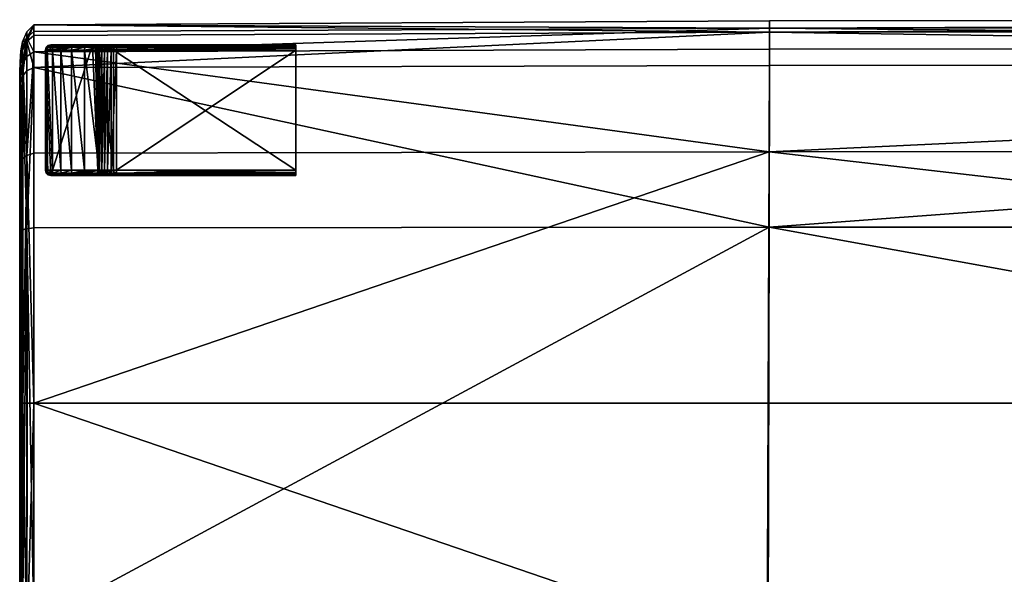
# Model space of a CAD drawing. Units: metres. Extents: x -0.41 to 1.09, y 0.12 to 1.16.
# Drawn here: x -0.41 to -0.18, y 1.03 to 1.16 of the extents above; entities that cross this region are included whole.
import ezdxf

# ---------------------------------------------------------------- set-up
doc = ezdxf.new("R2010")
doc.units = ezdxf.units.M
doc.header["$MEASUREMENT"] = 0
doc.layers.add('Mobilier2D', color=8, linetype='Continuous')
doc.layers.add('Mobilier3D', color=7, linetype='Continuous')

# ---------------------------------------------------------------- blocks, each defined once
blk = doc.blocks.new('e2e75bf1-58e1-4cfb-8358-5fa1e80b2552')
at = {"layer": 'Mobilier2D'}
for p, q in [((1312.812, 338.819, -4.355), (1329.714, 338.908, -4.355)), ((1380.042, 338.937, -4.355), (1329.714, 338.908, -4.355)), ((1380.042, 338.937, -4.355), (1329.714, 338.908, -4.355)), ((1312.556, 338.428, -4.355), (1312.653, 338.662, -4.355)), ((1312.812, 338.819, -4.355), (1312.653, 338.662, -4.355)), ((1312.556, 338.428, -4.355), (1312.506, 338.121, -4.355)), ((1312.519, 338.22, -4.355), (1312.554, 338.42, -4.355)), ((1312.513, 338.167, -4.355), (1312.519, 338.22, -4.355)), ((1312.506, 338.121, -4.355), (1312.489, 337.748, -4.355)), ((1312.49, 335.114, -4.355), (1312.489, 337.748, -4.355)), ((1312.489, 336.959, -4.355), (1312.49, 334.554, -4.355)), ((1312.489, 336.954, -4.355), (1312.49, 334.57, -4.355)), ((1312.49, 334.57, -4.355), (1312.489, 336.944, -4.355)), ((1312.49, 334.579, -4.355), (1312.489, 336.941, -4.355)), ((1312.489, 336.934, -4.355), (1312.49, 334.579, -4.355)), ((1312.49, 335.071, -4.355), (1312.489, 336.711, -4.355)), ((1312.49, 335.085, -4.355), (1312.489, 336.685, -4.355)), ((1312.489, 336.665, -4.355), (1312.49, 335.096, -4.355)), ((1312.492, 328.023, -4.355), (1312.49, 335.114, -4.355)), ((1312.49, 335.096, -4.355), (1312.49, 334.506, -4.355)), ((1312.49, 335.085, -4.355), (1312.491, 328.816, -4.355)), ((1312.49, 335.071, -4.355), (1312.491, 328.805, -4.355)), ((1312.491, 326.779, -4.355), (1312.49, 334.579, -4.355)), ((1312.491, 326.772, -4.355), (1312.49, 334.57, -4.355)), ((1312.491, 326.753, -4.355), (1312.49, 334.554, -4.355)), ((1312.491, 328.736, -4.355), (1312.491, 330.184, -4.355)), ((1312.491, 328.569, -4.355), (1312.491, 329.607, -4.355)), ((1312.491, 326.345, -4.355), (1312.491, 328.825, -4.355)), ((1312.491, 328.825, -4.355), (1312.491, 327.123, -4.355)), ((1312.491, 327.115, -4.355), (1312.491, 328.816, -4.355)), ((1312.491, 328.796, -4.355), (1312.491, 328.805, -4.355)), ((1312.491, 328.744, -4.355), (1312.491, 328.769, -4.355)), ((1312.491, 328.769, -4.355), (1312.491, 326.718, -4.355)), ((1312.491, 328.742, -4.355), (1312.491, 327.563, -4.355)), ((1312.491, 328.46, -4.355), (1312.492, 328.023, -4.355)), ((1312.491, 328.46, -4.355), (1312.492, 328.415, -4.355)), ((1312.492, 328.023, -4.355), (1312.499, 325.381, -4.355)), ((1312.491, 326.779, -4.355), (1312.494, 319.733, -4.355)), ((1312.494, 319.733, -4.355), (1312.491, 326.772, -4.355)), ((1312.491, 326.753, -4.355), (1312.494, 319.733, -4.355)), ((1312.491, 326.718, -4.355), (1312.491, 326.546, -4.355)), ((1312.494, 319.733, -4.355), (1312.491, 326.345, -4.355))]:
    blk.add_line(p, q, dxfattribs=at)
blk = doc.blocks.new('9928c9a3-8f37-4849-abc6-eb5bb557872e')
at = {"layer": 'Mobilier2D', "xscale": 0.01, "yscale": 0.01, "zscale": 0.01}
blk.add_blockref('e2e75bf1-58e1-4cfb-8358-5fa1e80b2552', (-13.12372, -3.38937, 0.04355), dxfattribs=at)
blk = doc.blocks.new('0009fdb1-9ed4-4000-a30b-26a38c40eddb')
at = {"layer": 'Mobilier3D', "color": 17}
mesh = blk.add_polyface(dxfattribs=at)
corners = [(0.0071, -0.00699, 0), (0.0071, -0.03459, 0), (0.0071, -0.03459, 0.08455), (0.0071, -0.00699, 0.08455), (0.0191, -0.00699, 0.08386), (0.0191, -0.03459, 0.08386), (0.0191, -0.03459, 0), (0.00748, -0.03459, 0.08786), (0.01924, -0.00699, 0.08512), (0.01924, -0.03459, 0.08512), (0.00748, -0.00699, 0.08786), (0.00869, -0.03459, 0.09125), (0.00869, -0.00699, 0.09125), (0.01059, -0.03459, 0.09423), (0.01059, -0.00699, 0.09423), (0.01307, -0.03459, 0.09671), (0.01307, -0.00699, 0.09671), (0.01605, -0.03459, 0.09861), (0.01605, -0.00699, 0.09861), (0.01943, -0.03459, 0.09982), (0.00723, -0.03525, 0), (0.00763, -0.03565, 0), (0.0083, -0.03579, 0), (0.01897, -0.03525, 0), (0.0179, -0.00579, 0), (0.00723, -0.03525, 0.08454), (0.00761, -0.03525, 0.08783), (0.00881, -0.03525, 0.09119), (0.01069, -0.03525, 0.09415), (0.01315, -0.03525, 0.09661), (0.01611, -0.03525, 0.09849), (0.01946, -0.03525, 0.09969), (0.01897, -0.03525, 0.08386), (0.01857, -0.03565, 0.08389), (0.00763, -0.03565, 0.08452), (0.01911, -0.03525, 0.08515), (0.01872, -0.03565, 0.08524), (0.008, -0.03565, 0.08774), (0.01906, -0.03565, 0.08618), (0.01942, -0.03525, 0.086), (0.00917, -0.03565, 0.09102), (0.011, -0.03565, 0.0939), (0.0134, -0.03565, 0.0963), (0.01628, -0.03565, 0.09813)]
mesh.append_faces([[corners[k] for k in face] for face in [(24, 6, 22)]], dxfattribs={"vtx0": -1, "vtx1": -1, "vtx2": -1, "color": 17})
mesh.append_faces([[corners[k] for k in face] for face in [(21, 20, 0), (22, 21, 0), (6, 23, 22)]], dxfattribs={"vtx1": -1, "vtx2": -1, "color": 17})
mesh.append_faces([[corners[k] for k in face] for face in [(0, 1, 2), (2, 3, 0), (4, 5, 6), (3, 2, 7), (8, 9, 5), (10, 7, 11), (12, 11, 13), (14, 13, 15), (16, 15, 17), (18, 17, 19), (20, 1, 0), (2, 1, 20), (20, 25, 2), (7, 2, 25), (25, 26, 7), (11, 7, 26), (26, 27, 11), (13, 11, 27), (27, 28, 13), (15, 13, 28), (28, 29, 15), (17, 15, 29), (29, 30, 17), (19, 17, 30), (30, 31, 19), (25, 20, 21), (23, 32, 33), (32, 23, 6), (6, 5, 32), (26, 25, 34), (32, 35, 36), (35, 32, 5), (5, 9, 35), (27, 26, 37), (38, 36, 35), (35, 39, 38), (28, 27, 40), (29, 28, 41), (30, 29, 42), (31, 30, 43)]], dxfattribs={"vtx2": -1, "color": 17})
mesh = blk.add_polyface(dxfattribs=at)
corners = [(0.0179, -0.00579, 0), (0.0083, -0.00579, 0), (0.0083, -0.00579, 0.08448), (0.0179, -0.00579, 0.08392), (0.00865, -0.00579, 0.08759), (0.00748, -0.03459, 0.08786), (0.00748, -0.00699, 0.08786), (0.0071, -0.00699, 0.08455), (0.01808, -0.00579, 0.08539), (0.00977, -0.00579, 0.09072), (0.00869, -0.03459, 0.09125), (0.00869, -0.00699, 0.09125), (0.01846, -0.00579, 0.08647), (0.01152, -0.00579, 0.09348), (0.01059, -0.03459, 0.09423), (0.01059, -0.00699, 0.09423), (0.01307, -0.03459, 0.09671), (0.01307, -0.00699, 0.09671), (0.0083, -0.03579, 0), (0.0071, -0.00699, 0), (0.00723, -0.00632, 0), (0.00763, -0.00592, 0), (0.00763, -0.00592, 0.08452), (0.008, -0.00592, 0.08774), (0.00917, -0.00592, 0.09102), (0.011, -0.00592, 0.0939), (0.01382, -0.00579, 0.09577), (0.0134, -0.00592, 0.0963), (0.00723, -0.00632, 0.08454), (0.00761, -0.00632, 0.08783), (0.00881, -0.00632, 0.09119), (0.01069, -0.00632, 0.09415), (0.01315, -0.00632, 0.09661), (0.01628, -0.00592, 0.09813), (0.01611, -0.00632, 0.09849)]
mesh.append_faces([[corners[k] for k in face] for face in [(0, 21, 1)]], dxfattribs={"vtx0": -1, "color": 17})
mesh.append_faces([[corners[k] for k in face] for face in [(0, 18, 19)]], dxfattribs={"vtx0": -1, "vtx1": -1, "vtx2": -1, "color": 17})
mesh.append_faces([[corners[k] for k in face] for face in [(0, 19, 20), (0, 20, 21)]], dxfattribs={"vtx0": -1, "vtx2": -1, "color": 17})
mesh.append_faces([[corners[k] for k in face] for face in [(0, 1, 2), (3, 2, 4), (5, 6, 7), (8, 4, 9), (10, 11, 6), (12, 9, 13), (14, 15, 11), (16, 17, 15), (2, 1, 21), (21, 22, 2), (4, 2, 22), (22, 23, 4), (9, 4, 23), (23, 24, 9), (13, 9, 24), (24, 25, 13), (26, 13, 25), (25, 27, 26), (22, 21, 20), (20, 28, 22), (28, 20, 19), (19, 7, 28), (23, 22, 28), (28, 29, 23), (29, 28, 7), (7, 6, 29), (24, 23, 29), (29, 30, 24), (30, 29, 6), (6, 11, 30), (25, 24, 30), (30, 31, 25), (31, 30, 11), (11, 15, 31), (27, 25, 31), (31, 32, 27), (32, 31, 15), (15, 17, 32), (33, 27, 32), (34, 32, 17)]], dxfattribs={"vtx2": -1, "color": 17})
mesh = blk.add_polyface(dxfattribs=at)
corners = [(0.0083, -0.00579, 0.08448), (0.0179, -0.00579, 0.08392), (0.0179, -0.00579, 0), (0.0191, -0.03459, 0), (0.0191, -0.00699, 0), (0.0191, -0.00699, 0.08386), (0.00865, -0.00579, 0.08759), (0.01808, -0.00579, 0.08539), (0.0191, -0.03459, 0.08386), (0.01924, -0.00699, 0.08512), (0.00977, -0.00579, 0.09072), (0.01846, -0.00579, 0.08647), (0.01152, -0.00579, 0.09348), (0.01907, -0.00579, 0.08743), (0.01382, -0.00579, 0.09577), (0.01987, -0.00579, 0.08823), (0.01658, -0.00579, 0.09753), (0.02083, -0.00579, 0.08884), (0.01605, -0.03459, 0.09861), (0.01605, -0.00699, 0.09861), (0.01307, -0.00699, 0.09671), (0.01971, -0.00579, 0.09865), (0.01943, -0.03459, 0.09982), (0.01943, -0.00699, 0.09982), (0.01897, -0.00632, 0), (0.01857, -0.00592, 0), (0.01857, -0.00592, 0.08389), (0.01872, -0.00592, 0.08524), (0.01906, -0.00592, 0.08618), (0.01959, -0.00592, 0.08701), (0.0134, -0.00592, 0.0963), (0.01628, -0.00592, 0.09813), (0.01956, -0.00592, 0.0993), (0.01897, -0.00632, 0.08386), (0.01911, -0.00632, 0.08515), (0.01942, -0.00632, 0.086), (0.01315, -0.00632, 0.09661), (0.01611, -0.00632, 0.09849), (0.01946, -0.00632, 0.09969)]
mesh.append_faces([[corners[k] for k in face] for face in [(25, 24, 3), (2, 25, 3)]], dxfattribs={"vtx1": -1, "vtx2": -1, "color": 17})
mesh.append_faces([[corners[k] for k in face] for face in [(0, 1, 2), (3, 4, 5), (6, 7, 1), (8, 5, 9), (10, 11, 7), (12, 13, 11), (13, 12, 14), (14, 15, 13), (15, 14, 16), (16, 17, 15), (18, 19, 20), (17, 16, 21), (22, 23, 19), (24, 4, 3), (2, 1, 26), (26, 25, 2), (1, 7, 27), (27, 26, 1), (7, 11, 28), (28, 27, 7), (11, 13, 29), (29, 28, 11), (16, 14, 30), (30, 31, 16), (21, 16, 31), (31, 32, 21), (25, 26, 33), (33, 24, 25), (24, 33, 5), (5, 4, 24), (26, 27, 34), (34, 33, 26), (33, 34, 9), (9, 5, 33), (27, 28, 35), (35, 34, 27), (36, 37, 31), (20, 19, 37), (32, 31, 37), (37, 38, 32), (38, 37, 19), (19, 23, 38)]], dxfattribs={"vtx2": -1, "color": 17})
mesh = blk.add_polyface(dxfattribs=at)
corners = [(0.01924, -0.03459, 0.08512), (0.01924, -0.00699, 0.08512), (0.01954, -0.00699, 0.08594), (0.01954, -0.03459, 0.08594), (0.02001, -0.00699, 0.08668), (0.02001, -0.03459, 0.08668), (0.02062, -0.00699, 0.08729), (0.02062, -0.03459, 0.08729), (0.02136, -0.00699, 0.08776), (0.01971, -0.00579, 0.09865), (0.02191, -0.00579, 0.08922), (0.02083, -0.00579, 0.08884), (0.02136, -0.03459, 0.08776), (0.02218, -0.00699, 0.08806), (0.02282, -0.00579, 0.099), (0.02337, -0.00579, 0.0894), (0.02275, -0.03459, 0.1002), (0.02275, -0.00699, 0.1002), (0.01943, -0.00699, 0.09982), (0.02218, -0.03459, 0.08806), (0.02344, -0.00699, 0.0882), (0.01907, -0.00579, 0.08743), (0.01987, -0.00579, 0.08823), (0.02029, -0.00592, 0.08771), (0.01959, -0.00592, 0.08701), (0.02112, -0.00592, 0.08824), (0.02206, -0.00592, 0.08857), (0.02341, -0.00592, 0.08873), (0.01956, -0.00592, 0.0993), (0.02278, -0.00592, 0.09967), (0.01911, -0.00632, 0.08515), (0.01942, -0.00632, 0.086), (0.01906, -0.00592, 0.08618), (0.0199, -0.00632, 0.08676), (0.02054, -0.00632, 0.0874), (0.0213, -0.00632, 0.08788), (0.02215, -0.00632, 0.08818), (0.02344, -0.00632, 0.08833), (0.01946, -0.00632, 0.09969), (0.02276, -0.00632, 0.10007)]
mesh.append_faces([[corners[k] for k in face] for face in [(0, 1, 2), (3, 2, 4), (5, 4, 6), (7, 6, 8), (9, 10, 11), (12, 8, 13), (10, 9, 14), (14, 15, 10), (16, 17, 18), (19, 13, 20), (21, 22, 23), (23, 24, 21), (22, 11, 25), (25, 23, 22), (11, 10, 26), (26, 25, 11), (10, 15, 27), (27, 26, 10), (14, 9, 28), (28, 29, 14), (30, 31, 2), (2, 1, 30), (32, 24, 33), (33, 31, 32), (31, 33, 4), (4, 2, 31), (24, 23, 34), (34, 33, 24), (33, 34, 6), (6, 4, 33), (23, 25, 35), (35, 34, 23), (34, 35, 8), (8, 6, 34), (25, 26, 36), (36, 35, 25), (35, 36, 13), (13, 8, 35), (37, 36, 26), (20, 13, 36), (29, 28, 38), (38, 39, 29), (39, 38, 18), (18, 17, 39)]], dxfattribs={"vtx2": -1, "color": 17})
mesh = blk.add_polyface(dxfattribs=at)
corners = [(0.02344, -0.00699, 0.0882), (0.02344, -0.03459, 0.0882), (0.02218, -0.03459, 0.08806), (0.02337, -0.00579, 0.0894), (0.02282, -0.00579, 0.099), (0.06457, -0.00579, 0.099), (0.06457, -0.00579, 0.0894), (0.02275, -0.00699, 0.1002), (0.02275, -0.03459, 0.1002), (0.06457, -0.03459, 0.1002), (0.06457, -0.00699, 0.1002), (0.02282, -0.03579, 0.099), (0.02337, -0.03579, 0.0894), (0.06457, -0.03579, 0.0894), (0.06457, -0.03579, 0.099), (0.06457, -0.00699, 0.0882), (0.06457, -0.03459, 0.0882), (0.06457, -0.00616, 0.08915), (0.06457, -0.00653, 0.0889), (0.06457, -0.0069, 0.08865), (0.02206, -0.03565, 0.08857), (0.02341, -0.03565, 0.08873), (0.06457, -0.00619, 0.089), (0.02341, -0.00592, 0.08873), (0.02278, -0.00592, 0.09967), (0.06457, -0.00592, 0.09967), (0.02276, -0.03525, 0.10007), (0.06457, -0.03499, 0.0998), (0.06457, -0.03565, 0.08873), (0.06457, -0.00642, 0.08888), (0.02206, -0.00592, 0.08857), (0.02344, -0.00632, 0.08833), (0.02215, -0.00632, 0.08818), (0.02215, -0.03525, 0.08818), (0.02344, -0.03525, 0.08833), (0.06457, -0.00659, 0.0886), (0.02276, -0.00632, 0.10007), (0.06457, -0.00632, 0.10007), (0.02278, -0.03565, 0.09967), (0.06457, -0.03539, 0.0994), (0.06457, -0.03525, 0.08833)]
mesh.append_faces([[corners[k] for k in face] for face in [(18, 17, 5), (19, 18, 5)]], dxfattribs={"vtx1": -1, "vtx2": -1, "color": 17})
mesh.append_faces([[corners[k] for k in face] for face in [(0, 1, 2), (3, 4, 5), (5, 6, 3), (7, 8, 9), (9, 10, 7), (11, 12, 13), (13, 14, 11), (1, 0, 15), (15, 16, 1), (17, 6, 5), (20, 21, 12), (3, 6, 22), (22, 23, 3), (5, 4, 24), (24, 25, 5), (9, 8, 26), (26, 27, 9), (13, 12, 21), (21, 28, 13), (29, 17, 18), (17, 29, 22), (22, 6, 17), (30, 23, 31), (32, 31, 0), (33, 34, 21), (2, 1, 34), (23, 22, 35), (35, 31, 23), (31, 35, 15), (15, 0, 31), (25, 24, 36), (36, 37, 25), (37, 36, 7), (7, 10, 37), (27, 26, 38), (38, 39, 27), (39, 38, 11), (11, 14, 39), (28, 21, 34), (34, 40, 28), (40, 34, 1), (1, 16, 40)]], dxfattribs={"vtx2": -1, "color": 17})
mesh = blk.add_polyface(dxfattribs=at)
corners = [(0.06457, -0.00632, 0.10007), (0.06457, -0.00699, 0.1002), (0.06457, -0.03459, 0.1002), (0.06457, -0.00592, 0.09967), (0.06457, -0.00579, 0.099), (0.06457, -0.0069, 0.08865), (0.06457, -0.03462, 0.10005), (0.06457, -0.03464, 0.0999), (0.06457, -0.03467, 0.09976), (0.06457, -0.03542, 0.09925), (0.06457, -0.03579, 0.099), (0.06457, -0.03579, 0.0894), (0.06457, -0.03504, 0.0995), (0.06457, -0.00693, 0.0885), (0.06457, -0.00696, 0.08835), (0.06457, -0.00699, 0.0882), (0.06457, -0.03565, 0.08873), (0.06457, -0.03525, 0.08833), (0.06457, -0.03459, 0.0882), (0.06457, -0.0068, 0.08863), (0.06457, -0.03478, 0.09977), (0.06457, -0.00666, 0.08876), (0.06457, -0.00653, 0.0889), (0.06457, -0.00642, 0.08888), (0.06457, -0.00669, 0.08862), (0.06457, -0.00659, 0.0886), (0.06457, -0.00619, 0.089), (0.06457, -0.03491, 0.09964), (0.06457, -0.03515, 0.09952), (0.06457, -0.03539, 0.0994), (0.06457, -0.03488, 0.09979), (0.06457, -0.03499, 0.0998)]
mesh.append_faces([[corners[k] for k in face] for face in [(19, 5, 13), (20, 8, 7), (21, 22, 5), (19, 21, 5), (27, 12, 8), (20, 27, 8)]], dxfattribs={"color": 17})
mesh.append_faces([[corners[k] for k in face] for face in [(5, 7, 8), (15, 17, 18)]], dxfattribs={"vtx0": -1, "color": 17})
mesh.append_faces([[corners[k] for k in face] for face in [(5, 4, 2), (15, 8, 11)]], dxfattribs={"vtx0": -1, "vtx1": -1, "vtx2": -1, "color": 17})
mesh.append_faces([[corners[k] for k in face] for face in [(5, 2, 6), (5, 6, 7), (15, 11, 16), (15, 16, 17)]], dxfattribs={"vtx0": -1, "vtx2": -1, "color": 17})
mesh.append_faces([[corners[k] for k in face] for face in [(3, 0, 2), (4, 3, 2), (12, 9, 11), (8, 12, 11), (14, 13, 8), (15, 14, 8)]], dxfattribs={"vtx1": -1, "vtx2": -1, "color": 17})
mesh.append_faces([[corners[k] for k in face] for face in [(0, 1, 2), (9, 10, 11), (13, 5, 8), (22, 21, 23), (21, 19, 24), (24, 23, 21), (23, 24, 25), (25, 26, 23), (19, 13, 14), (14, 24, 19), (24, 14, 15), (15, 25, 24), (12, 27, 28), (28, 9, 12), (9, 28, 29), (29, 10, 9), (27, 20, 30), (30, 28, 27), (28, 30, 31), (31, 29, 28), (20, 7, 6), (6, 30, 20), (30, 6, 2), (2, 31, 30)]], dxfattribs={"vtx2": -1, "color": 17})
mesh = blk.add_polyface(dxfattribs=at)
corners = [(0.01954, -0.00699, 0.08594), (0.01954, -0.03459, 0.08594), (0.01924, -0.03459, 0.08512), (0.02001, -0.00699, 0.08668), (0.02001, -0.03459, 0.08668), (0.02062, -0.00699, 0.08729), (0.02062, -0.03459, 0.08729), (0.02136, -0.00699, 0.08776), (0.02136, -0.03459, 0.08776), (0.01658, -0.03579, 0.09753), (0.02083, -0.03579, 0.08884), (0.02191, -0.03579, 0.08922), (0.01971, -0.03579, 0.09865), (0.02218, -0.00699, 0.08806), (0.02218, -0.03459, 0.08806), (0.01943, -0.00699, 0.09982), (0.01943, -0.03459, 0.09982), (0.02275, -0.03459, 0.1002), (0.02337, -0.03579, 0.0894), (0.02282, -0.03579, 0.099), (0.01906, -0.03565, 0.08618), (0.01959, -0.03565, 0.08701), (0.01907, -0.03579, 0.08743), (0.01987, -0.03579, 0.08823), (0.02029, -0.03565, 0.08771), (0.02112, -0.03565, 0.08824), (0.02206, -0.03565, 0.08857), (0.01946, -0.03525, 0.09969), (0.02276, -0.03525, 0.10007), (0.01942, -0.03525, 0.086), (0.01911, -0.03525, 0.08515), (0.0199, -0.03525, 0.08676), (0.02054, -0.03525, 0.0874), (0.0213, -0.03525, 0.08788), (0.02215, -0.03525, 0.08818), (0.01956, -0.03565, 0.0993), (0.02278, -0.03565, 0.09967), (0.02341, -0.03565, 0.08873), (0.02344, -0.03525, 0.08833)]
mesh.append_faces([[corners[k] for k in face] for face in [(0, 1, 2), (3, 4, 1), (5, 6, 4), (7, 8, 6), (9, 10, 11), (11, 12, 9), (13, 14, 8), (15, 16, 17), (12, 11, 18), (18, 19, 12), (20, 21, 22), (23, 22, 21), (21, 24, 23), (10, 23, 24), (24, 25, 10), (11, 10, 25), (25, 26, 11), (17, 16, 27), (27, 28, 17), (18, 11, 26), (29, 30, 2), (2, 1, 29), (21, 20, 29), (29, 31, 21), (31, 29, 1), (1, 4, 31), (24, 21, 31), (31, 32, 24), (32, 31, 4), (4, 6, 32), (25, 24, 32), (32, 33, 25), (33, 32, 6), (6, 8, 33), (26, 25, 33), (33, 34, 26), (34, 33, 8), (8, 14, 34), (28, 27, 35), (35, 36, 28), (36, 35, 12), (12, 19, 36), (37, 26, 34), (38, 34, 14)]], dxfattribs={"vtx2": -1, "color": 17})
mesh = blk.add_polyface(dxfattribs=at)
corners = [(0.0083, -0.03579, 0), (0.0179, -0.03579, 0), (0.0179, -0.03579, 0.08392), (0.0083, -0.03579, 0.08448), (0.01808, -0.03579, 0.08539), (0.00865, -0.03579, 0.08759), (0.01846, -0.03579, 0.08647), (0.00977, -0.03579, 0.09072), (0.01907, -0.03579, 0.08743), (0.01152, -0.03579, 0.09348), (0.01987, -0.03579, 0.08823), (0.01382, -0.03579, 0.09577), (0.02083, -0.03579, 0.08884), (0.01658, -0.03579, 0.09753), (0.01857, -0.03565, 0), (0.01897, -0.03525, 0), (0.01857, -0.03565, 0.08389), (0.01872, -0.03565, 0.08524), (0.01906, -0.03565, 0.08618), (0.00763, -0.03565, 0), (0.00763, -0.03565, 0.08452), (0.00723, -0.03525, 0.08454), (0.008, -0.03565, 0.08774), (0.00761, -0.03525, 0.08783), (0.01897, -0.03525, 0.08386), (0.00917, -0.03565, 0.09102), (0.00881, -0.03525, 0.09119), (0.011, -0.03565, 0.0939), (0.01069, -0.03525, 0.09415), (0.0134, -0.03565, 0.0963), (0.01315, -0.03525, 0.09661), (0.01628, -0.03565, 0.09813), (0.01611, -0.03525, 0.09849), (0.01956, -0.03565, 0.0993), (0.01946, -0.03525, 0.09969), (0.01971, -0.03579, 0.09865)]
mesh.append_faces([[corners[k] for k in face] for face in [(15, 14, 0)]], dxfattribs={"vtx1": -1, "vtx2": -1, "color": 17})
mesh.append_faces([[corners[k] for k in face] for face in [(0, 1, 2), (2, 3, 0), (3, 2, 4), (4, 5, 3), (5, 4, 6), (6, 7, 5), (7, 6, 8), (8, 9, 7), (9, 8, 10), (10, 11, 9), (11, 10, 12), (12, 13, 11), (14, 1, 0), (2, 1, 14), (14, 16, 2), (4, 2, 16), (16, 17, 4), (6, 4, 17), (17, 18, 6), (8, 6, 18), (19, 20, 21), (20, 19, 0), (0, 3, 20), (16, 14, 15), (20, 22, 23), (22, 20, 3), (3, 5, 22), (17, 16, 24), (22, 25, 26), (25, 22, 5), (5, 7, 25), (25, 27, 28), (27, 25, 7), (7, 9, 27), (27, 29, 30), (29, 27, 9), (9, 11, 29), (29, 31, 32), (31, 29, 11), (11, 13, 31), (31, 33, 34), (33, 31, 13), (13, 35, 33)]], dxfattribs={"vtx2": -1, "color": 17})
blk = doc.blocks.new('b2ab8e59-d928-475f-b530-f17e596efa12')
at = {"layer": 'Mobilier3D', "color": 4}
mesh = blk.add_polyface(dxfattribs=at)
corners = [(0.17342, -0.00192, 0.54778), (0.6767, -0.00165, 0.54795), (0.67671, -0.0066, 0.55459), (0.17344, -0.00679, 0.55435), (0.17338, -0.03036, 0.55823), (0.6764, -0.03027, 0.55853), (0.17342, -0.00029, 0.18571), (0.6767, 0, 0.18571), (0.6767, 0, 0.19657), (0.17342, -0.00029, 0.19657), (0.17342, -0.00029, 0.20697), (0.6767, 0, 0.20697), (0.17283, -0.17492, 0.54783), (0.6742, -0.17516, 0.54803), (0.6742, -0.17925, 0.53887), (0.6742, -0.19288, 0.49546), (0.17283, -0.19261, 0.49535), (0.17342, -0.00286, 0.10077), (0.6767, -0.0026, 0.10049), (0.6767, 0, 0.10456), (0.17342, -0.00029, 0.10472), (0.17342, -0.00029, 0.1165), (0.6767, 0, 0.11646), (0.17342, -0.00029, 0.1783), (0.6767, 0, 0.1783), (0.17342, -0.00029, 0.16621), (0.6767, 0, 0.16621), (0.17342, -0.01054, 0.09945), (0.6767, -0.01039, 0.09913), (0.17334, -0.04769, 0.09945), (0.67638, -0.04766, 0.09913), (0.17342, -0.00029, 0.26855), (0.17342, -0.00029, 0.22542), (0.6767, 0, 0.22542), (0.6767, 0, 0.26855), (0.17342, -0.00029, 0.21804), (0.6767, 0, 0.21804), (0.17342, -0.00029, 0.53845), (0.6767, 0, 0.53853), (0.17342, -0.00029, 0.49368), (0.6767, 0, 0.4937), (0.17291, -0.14576, 0.55823), (0.17315, -0.08807, 0.55953), (0.67546, -0.08807, 0.55985), (0.67452, -0.14585, 0.55853), (0.6742, -0.16945, 0.55459), (0.17283, -0.16928, 0.55433), (0.1731, -0.13867, 0.09945), (0.67544, -0.13867, 0.09913), (0.17287, -0.22965, 0.09945), (0.67449, -0.22965, 0.09913), (0.17342, -0.00029, 0.38085), (0.6767, 0, 0.38085), (0.17342, -0.00029, 0.1413), (0.6767, 0, 0.1413), (0.17342, -0.00029, 0.21301), (0.6767, 0, 0.21301)]
mesh.append_faces([[corners[k] for k in face] for face in [(0, 1, 2), (2, 3, 0), (4, 3, 2), (2, 5, 4), (6, 7, 8), (8, 9, 6), (10, 9, 8), (8, 11, 10), (12, 13, 14), (14, 15, 16), (17, 18, 19), (19, 20, 17), (21, 20, 19), (19, 22, 21), (6, 23, 24), (24, 7, 6), (25, 26, 24), (24, 23, 25), (17, 27, 28), (28, 18, 17), (29, 30, 28), (28, 27, 29), (31, 32, 33), (33, 34, 31), (35, 36, 33), (33, 32, 35), (0, 37, 38), (38, 1, 0), (39, 40, 38), (38, 37, 39), (41, 42, 43), (43, 44, 41), (4, 5, 43), (43, 42, 4), (45, 13, 12), (41, 44, 45), (45, 46, 41), (29, 47, 48), (48, 30, 29), (49, 50, 48), (48, 47, 49), (39, 51, 52), (52, 40, 39), (31, 34, 52), (52, 51, 31), (25, 53, 54), (54, 26, 25), (21, 22, 54), (54, 53, 21), (35, 55, 56), (56, 36, 35), (10, 11, 56), (56, 55, 10)]], dxfattribs={"vtx2": -1, "color": 4})
mesh = blk.add_polyface(dxfattribs=at)
corners = [(0.00281, -0.00275, 0.11684), (0.00281, -0.00275, 0.10606), (0.0044, -0.00118, 0.1052), (0.0044, -0.00118, 0.11662), (0.00281, -0.005, 0.10311), (0.0044, -0.00363, 0.10161), (0.00281, -0.00275, 0.16621), (0.00281, -0.00275, 0.1413), (0.0044, -0.00118, 0.1413), (0.0044, -0.00118, 0.16621), (0.00281, -0.00275, 0.18572), (0.00281, -0.00275, 0.17831), (0.0044, -0.00118, 0.1783), (0.0044, -0.00118, 0.18572), (0.00281, -0.00275, 0.20697), (0.00281, -0.00275, 0.19657), (0.0044, -0.00118, 0.19657), (0.0044, -0.00118, 0.20697), (0.00281, -0.00275, 0.21805), (0.00281, -0.00275, 0.21301), (0.0044, -0.00118, 0.21301), (0.0044, -0.00118, 0.21805), (0.00281, -0.00275, 0.26856), (0.00281, -0.00275, 0.22543), (0.0044, -0.00118, 0.22542), (0.0044, -0.00118, 0.26855), (0.00281, -0.00275, 0.49352), (0.00281, -0.00275, 0.38085), (0.0044, -0.00118, 0.38085), (0.0044, -0.00118, 0.49363), (0.00282, -0.00417, 0.54644), (0.00281, -0.00275, 0.53777), (0.0044, -0.00118, 0.5382), (0.0044, -0.00273, 0.5473), (0.00442, -0.00738, 0.55363), (0.00184, -0.00509, 0.10734), (0.00184, -0.00705, 0.10534), (0.00184, -0.00509, 0.11716), (0.00184, -0.00509, 0.14131), (0.00184, -0.00509, 0.17831), (0.00184, -0.00509, 0.19657), (0.00184, -0.00509, 0.21301), (0.00184, -0.00509, 0.22543), (0.00184, -0.00509, 0.38085), (0.00184, -0.00509, 0.53713), (0.00184, -0.00631, 0.54515)]
mesh.append_faces([[corners[k] for k in face] for face in [(0, 1, 2), (2, 3, 0), (4, 5, 2), (2, 1, 4), (6, 7, 8), (8, 9, 6), (0, 3, 8), (8, 7, 0), (10, 11, 12), (12, 13, 10), (6, 9, 12), (12, 11, 6), (14, 15, 16), (16, 17, 14), (10, 13, 16), (16, 15, 10), (18, 19, 20), (20, 21, 18), (14, 17, 20), (20, 19, 14), (22, 23, 24), (24, 25, 22), (18, 21, 24), (24, 23, 18), (26, 27, 28), (28, 29, 26), (22, 25, 28), (28, 27, 22), (30, 31, 32), (32, 33, 30), (26, 29, 32), (32, 31, 26), (30, 33, 34), (4, 1, 35), (35, 36, 4), (0, 37, 35), (35, 1, 0), (0, 7, 38), (38, 37, 0), (38, 7, 6), (6, 11, 39), (39, 11, 10), (10, 15, 40), (40, 15, 14), (14, 19, 41), (41, 19, 18), (18, 23, 42), (42, 23, 22), (22, 27, 43), (43, 27, 26), (26, 31, 44), (30, 45, 44), (44, 31, 30)]], dxfattribs={"vtx2": -1, "color": 4})
mesh = blk.add_polyface(dxfattribs=at)
corners = [(0.6742, -0.17925, 0.53887), (0.17283, -0.17899, 0.53872), (0.17283, -0.17492, 0.54783), (0.17283, -0.19261, 0.49535), (0.17283, -0.16928, 0.55433), (0.6742, -0.16945, 0.55459), (0.17287, -0.22965, 0.09945), (0.1731, -0.13867, 0.09945), (0.0044, -0.13867, 0.10042), (0.17334, -0.04769, 0.09945), (0.17342, -0.01054, 0.09945), (0.0044, -0.01098, 0.10042), (0.0044, -0.0478, 0.10042), (0.17342, -0.00286, 0.10077), (0.0044, -0.00363, 0.10161), (0.17342, -0.00029, 0.10472), (0.0044, -0.00118, 0.1052), (0.17342, -0.00029, 0.1165), (0.0044, -0.00118, 0.11662), (0.17342, -0.00029, 0.1413), (0.0044, -0.00118, 0.1413), (0.17342, -0.00029, 0.16621), (0.0044, -0.00118, 0.16621), (0.17342, -0.00029, 0.1783), (0.0044, -0.00118, 0.1783), (0.17342, -0.00029, 0.18571), (0.0044, -0.00118, 0.18572), (0.17342, -0.00029, 0.19657), (0.0044, -0.00118, 0.19657), (0.17342, -0.00029, 0.20697), (0.0044, -0.00118, 0.20697), (0.17342, -0.00029, 0.21301), (0.0044, -0.00118, 0.21301), (0.17342, -0.00029, 0.21804), (0.0044, -0.00118, 0.21805), (0.17342, -0.00029, 0.22542), (0.0044, -0.00118, 0.22542), (0.17342, -0.00029, 0.26855), (0.0044, -0.00118, 0.26855), (0.17342, -0.00029, 0.38085), (0.0044, -0.00118, 0.38085), (0.17342, -0.00029, 0.49368), (0.0044, -0.00118, 0.49363), (0.17342, -0.00029, 0.53845), (0.0044, -0.00118, 0.5382), (0.17342, -0.00192, 0.54778), (0.0044, -0.00273, 0.5473), (0.17344, -0.00679, 0.55435), (0.00442, -0.00738, 0.55363), (0.17338, -0.03036, 0.55823), (0.00444, -0.03065, 0.55733), (0.17315, -0.08807, 0.55953), (0.00444, -0.08807, 0.55857), (0.17291, -0.14576, 0.55823), (0.00444, -0.16876, 0.55356), (0.00445, -0.17819, 0.53827)]
mesh.append_faces([[corners[k] for k in face] for face in [(0, 1, 2), (3, 1, 0), (2, 4, 5), (6, 7, 8), (8, 7, 9), (9, 10, 11), (11, 12, 9), (13, 14, 11), (11, 10, 13), (13, 15, 16), (16, 14, 13), (17, 18, 16), (16, 15, 17), (17, 19, 20), (20, 18, 17), (21, 22, 20), (20, 19, 21), (21, 23, 24), (24, 22, 21), (25, 26, 24), (24, 23, 25), (25, 27, 28), (28, 26, 25), (29, 30, 28), (28, 27, 29), (29, 31, 32), (32, 30, 29), (33, 34, 32), (32, 31, 33), (33, 35, 36), (36, 34, 33), (37, 38, 36), (36, 35, 37), (37, 39, 40), (40, 38, 37), (41, 42, 40), (40, 39, 41), (41, 43, 44), (44, 42, 41), (45, 46, 44), (44, 43, 45), (45, 47, 48), (48, 46, 45), (49, 50, 48), (48, 47, 49), (49, 51, 52), (52, 50, 49), (52, 51, 53), (53, 4, 54), (54, 4, 2), (2, 1, 55), (55, 1, 3)]], dxfattribs={"vtx2": -1, "color": 4})
mesh = blk.add_polyface(dxfattribs=at)
corners = [(0.00134, -0.00866, 0.11885), (0.00134, -0.00875, 0.10928), (0.00184, -0.00509, 0.10734), (0.00184, -0.00509, 0.11716), (0.00134, -0.01019, 0.10806), (0.00184, -0.00705, 0.10534), (0.00281, -0.00275, 0.16621), (0.00184, -0.00509, 0.16621), (0.00184, -0.00509, 0.14131), (0.00147, -0.00717, 0.16201), (0.00134, -0.00839, 0.14447), (0.00184, -0.00509, 0.17831), (0.00281, -0.00275, 0.18572), (0.00184, -0.00509, 0.18572), (0.00134, -0.00858, 0.18443), (0.00134, -0.00839, 0.17222), (0.00184, -0.00509, 0.19657), (0.00281, -0.00275, 0.20697), (0.00184, -0.00509, 0.20697), (0.00134, -0.00862, 0.20717), (0.00134, -0.00864, 0.19684), (0.00184, -0.00509, 0.21301), (0.00281, -0.00275, 0.21805), (0.00184, -0.00509, 0.21805), (0.00134, -0.00861, 0.21818), (0.00134, -0.00861, 0.21318), (0.00184, -0.00509, 0.22543), (0.00281, -0.00275, 0.26856), (0.00184, -0.00509, 0.26856), (0.00134, -0.00854, 0.2686), (0.00134, -0.0086, 0.22552), (0.00184, -0.00509, 0.38085), (0.00281, -0.00275, 0.49352), (0.00184, -0.00509, 0.49336), (0.00134, -0.00822, 0.49321), (0.00134, -0.00838, 0.38087), (0.00184, -0.00509, 0.53713), (0.00134, -0.00903, 0.54395), (0.00134, -0.00816, 0.53655), (0.00184, -0.00631, 0.54515), (0.00186, -0.00998, 0.55042), (0.00117, -0.01281, 0.15397), (0.00117, -0.01277, 0.38091), (0.00117, -0.01189, 0.53634)]
mesh.append_faces([[corners[k] for k in face] for face in [(0, 1, 2), (2, 3, 0), (4, 5, 2), (2, 1, 4), (6, 7, 8), (9, 10, 8), (8, 7, 9), (0, 3, 8), (8, 10, 0), (11, 7, 6), (12, 13, 11), (14, 15, 11), (11, 13, 14), (9, 7, 11), (11, 15, 9), (16, 13, 12), (17, 18, 16), (19, 20, 16), (16, 18, 19), (14, 13, 16), (16, 20, 14), (21, 18, 17), (22, 23, 21), (24, 25, 21), (21, 23, 24), (19, 18, 21), (21, 25, 19), (26, 23, 22), (27, 28, 26), (29, 30, 26), (26, 28, 29), (24, 23, 26), (26, 30, 24), (31, 28, 27), (32, 33, 31), (34, 35, 31), (31, 33, 34), (29, 28, 31), (31, 35, 29), (36, 33, 32), (37, 38, 36), (36, 39, 37), (34, 33, 36), (36, 38, 34), (37, 39, 40), (0, 10, 41), (9, 15, 41), (41, 10, 9), (41, 15, 14), (29, 35, 42), (42, 35, 34), (34, 38, 43), (43, 38, 37)]], dxfattribs={"vtx2": -1, "color": 4})
mesh = blk.add_polyface(dxfattribs=at)
corners = [(0.0044, -0.13867, 0.10042), (0.0044, -0.22965, 0.10042), (0.17287, -0.22965, 0.09945), (0.17334, -0.04769, 0.09945), (0.0044, -0.0478, 0.10042), (0.00281, -0.048, 0.10213), (0.00281, -0.13867, 0.10213), (0.00281, -0.22966, 0.10213), (0.00281, -0.005, 0.10311), (0.00281, -0.01176, 0.10213), (0.0044, -0.01098, 0.10042), (0.0044, -0.00363, 0.10161), (0.00285, -0.03117, 0.55573), (0.00283, -0.00842, 0.55234), (0.00442, -0.00738, 0.55363), (0.00444, -0.03065, 0.55733), (0.00282, -0.00417, 0.54644), (0.17291, -0.14576, 0.55823), (0.00444, -0.14548, 0.55732), (0.00444, -0.08807, 0.55857), (0.00285, -0.14503, 0.55562), (0.00286, -0.08807, 0.55686), (0.00444, -0.16876, 0.55356), (0.17283, -0.17492, 0.54783), (0.00444, -0.17422, 0.54723), (0.00285, -0.17301, 0.54608), (0.00282, -0.16798, 0.55188), (0.00445, -0.17819, 0.53827), (0.17283, -0.19261, 0.49535), (0.00445, -0.19178, 0.495), (0.00286, -0.19032, 0.49439), (0.00286, -0.17679, 0.53747), (0.00184, -0.13867, 0.10468), (0.00184, -0.22966, 0.10468), (0.00184, -0.04829, 0.10468), (0.00184, -0.01294, 0.10468), (0.00184, -0.00705, 0.10534), (0.00186, -0.00998, 0.55042), (0.00184, -0.00631, 0.54515), (0.00187, -0.03194, 0.55334), (0.00188, -0.08806, 0.55431), (0.00185, -0.1444, 0.55296), (0.00175, -0.16703, 0.54891), (0.00188, -0.17469, 0.53627), (0.00185, -0.17126, 0.54425), (0.00188, -0.18813, 0.49347)]
mesh.append_faces([[corners[k] for k in face] for face in [(0, 1, 2), (3, 4, 0), (5, 6, 0), (0, 4, 5), (7, 1, 0), (0, 6, 7), (8, 9, 10), (10, 11, 8), (5, 4, 10), (10, 9, 5), (12, 13, 14), (14, 15, 12), (14, 13, 16), (17, 18, 19), (20, 21, 19), (19, 18, 20), (12, 15, 19), (19, 21, 12), (22, 18, 17), (23, 24, 22), (25, 26, 22), (22, 24, 25), (20, 18, 22), (22, 26, 20), (27, 24, 23), (28, 29, 27), (30, 31, 27), (27, 29, 30), (25, 24, 27), (27, 31, 25), (7, 6, 32), (32, 33, 7), (5, 34, 32), (32, 6, 5), (5, 9, 35), (35, 34, 5), (8, 36, 35), (35, 9, 8), (16, 13, 37), (37, 38, 16), (12, 39, 37), (37, 13, 12), (12, 21, 40), (40, 39, 12), (20, 41, 40), (40, 21, 20), (20, 26, 42), (42, 26, 25), (25, 31, 43), (43, 44, 25), (30, 45, 43), (43, 31, 30)]], dxfattribs={"vtx2": -1, "color": 4})
mesh = blk.add_polyface(dxfattribs=at)
corners = [(0.00134, -0.00903, 0.54395), (0.00135, -0.01168, 0.54847), (0.00118, -0.01315, 0.54711), (0.00117, -0.01218, 0.54336), (0.00137, -0.03285, 0.55057), (0.00119, -0.03377, 0.54784), (0.00118, -0.03502, 0.54353), (0.00134, -0.01019, 0.10806), (0.00134, -0.0145, 0.10747), (0.00184, -0.01294, 0.10468), (0.00184, -0.00705, 0.10534), (0.00128, -0.05541, 0.11586), (0.00186, -0.00998, 0.55042), (0.00187, -0.03194, 0.55334), (0.00118, -0.01481, 0.11101), (0.00118, -0.01644, 0.10989), (0.00118, -0.04728, 0.12734), (0.00118, -0.04358, 0.2213), (0.00117, -0.01368, 0.21858), (0.00117, -0.01364, 0.22579), (0.00134, -0.00861, 0.21818), (0.00134, -0.0086, 0.22552), (0.00134, -0.00854, 0.2686), (0.00117, -0.0134, 0.26874), (0.00118, -0.04431, 0.2697), (0.00118, -0.04367, 0.21171), (0.00117, -0.01374, 0.20776), (0.00117, -0.01371, 0.21366), (0.00134, -0.00862, 0.20717), (0.00134, -0.00861, 0.21318), (0.00118, -0.04383, 0.18699), (0.00117, -0.01358, 0.18057), (0.00117, -0.01379, 0.19762), (0.00134, -0.00858, 0.18443), (0.00134, -0.00864, 0.19684), (0.00118, -0.04432, 0.13686), (0.00117, -0.0139, 0.12317), (0.00117, -0.01281, 0.15397), (0.00134, -0.00866, 0.11885), (0.00117, -0.01426, 0.11214), (0.00134, -0.00875, 0.10928), (0.00117, -0.01277, 0.38091), (0.00134, -0.00822, 0.49321), (0.00117, -0.01213, 0.49315), (0.00118, -0.03744, 0.49315), (0.00117, -0.01189, 0.53634), (0.00118, -0.03823, 0.53655)]
mesh.append_faces([[corners[k] for k in face] for face in [(0, 1, 2), (2, 3, 0), (4, 5, 2), (2, 1, 4), (6, 3, 2), (2, 5, 6), (7, 8, 9), (9, 10, 7), (9, 8, 11), (4, 1, 12), (12, 13, 4), (12, 1, 0), (7, 14, 15), (15, 8, 7), (15, 14, 16), (17, 18, 19), (20, 21, 19), (19, 18, 20), (22, 23, 19), (19, 21, 22), (19, 23, 24), (25, 26, 27), (28, 29, 27), (27, 26, 28), (20, 18, 27), (27, 29, 20), (27, 18, 17), (30, 31, 32), (33, 34, 32), (32, 31, 33), (28, 26, 32), (32, 34, 28), (32, 26, 25), (35, 36, 37), (37, 36, 38), (33, 31, 37), (37, 31, 30), (16, 14, 39), (7, 40, 39), (39, 14, 7), (38, 36, 39), (39, 40, 38), (39, 36, 35), (24, 23, 41), (41, 23, 22), (42, 43, 41), (41, 43, 44), (44, 43, 45), (45, 43, 42), (0, 3, 45), (6, 46, 45), (45, 3, 6)]], dxfattribs={"vtx2": -1, "color": 4})
mesh = blk.add_polyface(dxfattribs=at)
corners = [(0.00184, -0.13867, 0.10468), (0.00184, -0.04829, 0.10468), (0.00128, -0.05541, 0.11586), (0.00184, -0.01294, 0.10468), (0.00137, -0.03285, 0.55057), (0.00187, -0.03194, 0.55334), (0.00188, -0.08806, 0.55431), (0.00138, -0.08862, 0.55123), (0.00134, -0.0145, 0.10747), (0.00118, -0.01644, 0.10989), (0.00118, -0.05061, 0.12549), (0.00118, -0.04728, 0.12734), (0.00117, -0.01364, 0.22579), (0.00118, -0.03841, 0.22731), (0.00118, -0.04358, 0.2213), (0.00118, -0.04431, 0.2697), (0.00117, -0.01371, 0.21366), (0.00118, -0.03852, 0.21639), (0.00118, -0.04367, 0.21171), (0.00117, -0.01379, 0.19762), (0.00118, -0.03866, 0.20194), (0.00118, -0.04383, 0.18699), (0.00117, -0.01281, 0.15397), (0.00118, -0.03877, 0.15968), (0.00118, -0.04432, 0.13686), (0.00117, -0.01426, 0.11214), (0.00118, -0.0394, 0.12511), (0.00117, -0.01277, 0.38091), (0.00118, -0.04173, 0.38126), (0.00118, -0.03744, 0.49315), (0.00117, -0.01189, 0.53634), (0.00118, -0.03823, 0.53655), (0.0012, -0.09032, 0.54793), (0.00119, -0.03377, 0.54784), (0.00118, -0.03502, 0.54353), (0.00119, -0.09616, 0.54357), (0.0012, -0.10914, 0.53728), (0.00119, -0.10477, 0.49319), (0.00119, -0.11875, 0.38219), (0.00119, -0.12592, 0.27221), (0.00119, -0.10112, 0.23116), (0.00119, -0.12158, 0.2284), (0.00119, -0.10121, 0.22327), (0.00119, -0.12165, 0.22198), (0.00119, -0.10133, 0.21283), (0.00119, -0.12184, 0.20555), (0.00119, -0.10168, 0.18148), (0.00119, -0.12219, 0.17415), (0.00119, -0.10195, 0.15737), (0.00119, -0.1445, 0.17004)]
mesh.append_faces([[corners[k] for k in face] for face in [(0, 1, 2), (2, 1, 3), (4, 5, 6), (6, 7, 4), (2, 8, 9), (9, 10, 2), (11, 10, 9), (12, 13, 14), (15, 13, 12), (16, 17, 18), (14, 17, 16), (19, 20, 21), (18, 20, 19), (22, 23, 24), (21, 23, 22), (25, 26, 11), (24, 26, 25), (27, 28, 15), (29, 28, 27), (30, 31, 29), (4, 7, 32), (32, 33, 4), (34, 33, 32), (32, 35, 34), (34, 35, 36), (36, 31, 34), (29, 31, 36), (36, 37, 29), (29, 37, 38), (38, 28, 29), (15, 28, 38), (15, 39, 40), (40, 13, 15), (14, 13, 40), (40, 41, 14), (14, 41, 42), (42, 17, 14), (18, 17, 42), (42, 43, 18), (18, 43, 44), (44, 20, 18), (21, 20, 44), (44, 45, 21), (21, 45, 46), (46, 23, 21), (24, 23, 46), (46, 47, 24), (24, 47, 48), (48, 26, 24), (11, 26, 48), (49, 10, 11), (2, 10, 49)]], dxfattribs={"vtx2": -1, "color": 4})
mesh = blk.add_polyface(dxfattribs=at)
corners = [(0.00128, -0.05541, 0.11586), (0.00134, -0.14979, 0.11602), (0.00184, -0.13867, 0.10468), (0.00135, -0.23384, 0.11952), (0.00149, -0.13041, 0.55087), (0.00138, -0.08862, 0.55123), (0.00188, -0.08806, 0.55431), (0.00185, -0.1444, 0.55296), (0.00175, -0.16703, 0.54891), (0.00285, -0.14503, 0.55562), (0.00285, -0.17301, 0.54608), (0.00185, -0.17126, 0.54425), (0.00149, -0.16415, 0.54135), (0.00134, -0.15371, 0.54359), (0.00126, -0.13556, 0.5452), (0.00134, -0.14676, 0.54807), (0.00138, -0.16601, 0.49287), (0.00138, -0.15707, 0.53582), (0.00188, -0.17469, 0.53627), (0.00188, -0.18813, 0.49347), (0.00188, -0.22238, 0.38438), (0.00138, -0.19518, 0.38336), (0.00119, -0.18314, 0.1441), (0.00119, -0.15512, 0.15969), (0.00131, -0.25366, 0.2036), (0.0012, -0.09032, 0.54793), (0.00119, -0.09616, 0.54357), (0.0012, -0.10914, 0.53728), (0.00119, -0.10477, 0.49319), (0.00119, -0.11875, 0.38219), (0.00124, -0.23162, 0.23994), (0.00119, -0.12592, 0.27221), (0.00118, -0.04431, 0.2697), (0.00119, -0.12158, 0.2284), (0.00119, -0.10112, 0.23116), (0.00119, -0.12165, 0.22198), (0.00119, -0.10121, 0.22327), (0.00119, -0.12184, 0.20555), (0.00119, -0.10133, 0.21283), (0.00119, -0.12219, 0.17415), (0.00119, -0.10168, 0.18148), (0.00119, -0.1329, 0.17074), (0.00119, -0.10195, 0.15737), (0.00118, -0.04728, 0.12734), (0.00119, -0.1445, 0.17004)]
mesh.append_faces([[corners[k] for k in face] for face in [(0, 1, 2), (2, 1, 3), (4, 5, 6), (6, 7, 4), (8, 7, 9), (10, 11, 8), (12, 13, 8), (8, 11, 12), (14, 15, 8), (8, 13, 14), (4, 7, 8), (8, 15, 4), (16, 17, 18), (18, 19, 16), (12, 11, 18), (18, 17, 12), (16, 19, 20), (20, 21, 16), (22, 23, 24), (3, 1, 22), (0, 23, 22), (22, 1, 0), (4, 15, 25), (25, 5, 4), (14, 26, 25), (25, 15, 14), (14, 13, 27), (27, 26, 14), (12, 17, 27), (27, 13, 12), (16, 28, 27), (27, 17, 16), (16, 21, 29), (29, 28, 16), (30, 31, 29), (29, 21, 30), (29, 31, 32), (30, 33, 34), (34, 31, 30), (30, 35, 36), (36, 33, 30), (30, 37, 38), (38, 35, 30), (30, 39, 40), (40, 37, 30), (30, 41, 42), (42, 39, 30), (42, 41, 43), (43, 41, 44), (44, 41, 30), (24, 23, 44), (44, 23, 0)]], dxfattribs={"vtx2": -1, "color": 4})
blk = doc.blocks.new('3988b421-be5f-4913-9a91-834fe6b5e264')
for name in ['b2ab8e59-d928-475f-b530-f17e596efa12', '0009fdb1-9ed4-4000-a30b-26a38c40eddb']:
    blk.add_blockref(name, (0, 0))
blk = doc.blocks.new('149e2696-8294-4f52-b0f2-eb5d502819b4')
for name in ['9928c9a3-8f37-4849-abc6-eb5bb557872e', '3988b421-be5f-4913-9a91-834fe6b5e264']:
    blk.add_blockref(name, (0, 0))

msp = doc.modelspace()

# ---------------------------------------------------------------- block references
msp.add_blockref('149e2696-8294-4f52-b0f2-eb5d502819b4', (-0.41097, 1.15665))

doc.saveas('drawing.dxf')
